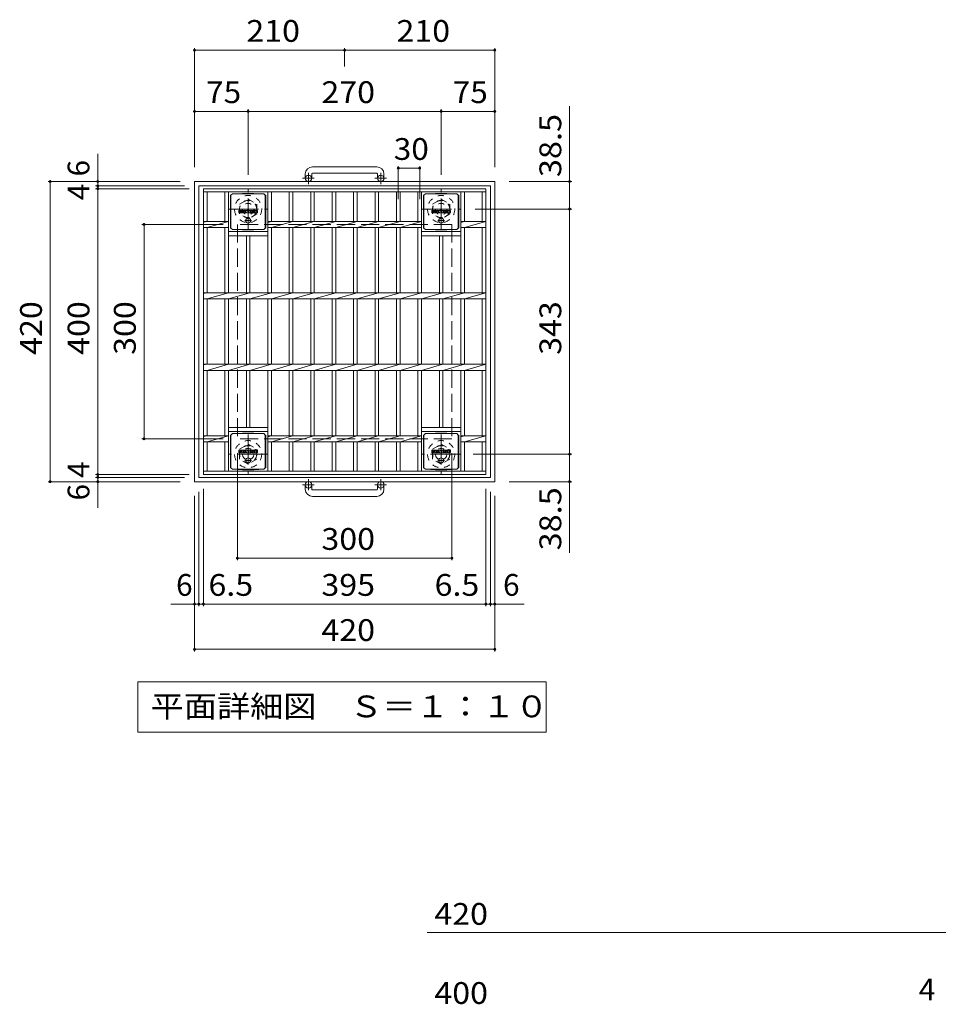
# Model space of a CAD drawing. Units: millimetres. Extents: x -1796 to 1794, y -1353 to 1345.
# Drawn here: x -1280 to 5, y -32 to 1345 of the extents above; entities that cross this region are included whole.
import ezdxf

# ---------------------------------------------------------------- set-up
doc = ezdxf.new("R2010")
doc.units = ezdxf.units.MM
doc.header["$LTSCALE"] = 10
for name, pattern in [('JWW_CENTER1', [6.773333, 4.233333, -0.846667, 0.846667, -0.846667]), ('JWW_DASHED1', [1.693333, 0.846667, -0.846667]), ('JWW_DASHED3', [3.386667, 2.54, -0.846667])]:
    doc.linetypes.add(name, pattern=pattern)
for name, color, linetype in [('C-1', 7, 'Continuous'), ('C-2', 7, 'Continuous'), ('C-4', 7, 'Continuous'), ('C-5', 7, 'Continuous'), ('C-9', 7, 'Continuous'), ('C-F', 7, 'Continuous'), ('D-4', 7, 'Continuous')]:
    doc.layers.add(name, color=color, linetype=linetype)
doc.styles.add('ＭＳ ゴシック', font='txt', dxfattribs={"height": 1})

msp = doc.modelspace()

# ---------------------------------------------------------------- linework, layer by layer
at = {"layer": 'C-1', "color": 2, "linetype": 'JWW_CENTER1', "lineweight": 9}
for p, q in [((-876, 1115.3), (-876, 1130.9)), ((-775, 1115.3), (-775, 1130.9)), ((-867.9, 1123.4), (-884.3, 1123.4)), ((-766.9, 1123.4), (-783.3, 1123.4)), ((-960.5, 1052.8), (-960.5, 1108.1)), ((-690.5, 1052.8), (-690.5, 1108.1)), ((-988.2, 1080.4), (-932.9, 1080.4)), ((-718.2, 1080.4), (-662.9, 1080.4)), ((-960.5, 765.1), (-960.5, 709.8)), ((-690.5, 765.1), (-690.5, 709.8)), ((-932.9, 737.4), (-988.2, 737.4)), ((-662.9, 737.4), (-718.2, 737.4)), ((-867.9, 694.4), (-884.3, 694.4)), ((-876, 702.5), (-876, 686.9)), ((-766.9, 694.4), (-783.3, 694.4)), ((-775, 702.5), (-775, 686.9))]:
    msp.add_line(p, q, dxfattribs=at)
at = {"layer": 'C-1', "color": 2, "linetype": 'Continuous', "lineweight": 9}
for p, q in [((-780.5, 1139.5), (-870.5, 1139.5)), ((-870.5, 1130.5), (-780.5, 1130.5)), ((-1035.5, 1118.9), (-1035.5, 698.9)), ((-615.5, 1118.9), (-1035.5, 1118.9)), ((-880.5, 1129.5), (-880.5, 1123.4)), ((-871.5, 1129.5), (-871.5, 1123.4)), ((-779.5, 1129.5), (-779.5, 1123.4)), ((-770.5, 1129.5), (-770.5, 1123.4)), ((-615.5, 1118.9), (-615.5, 698.9)), ((-1029.5, 1112.9), (-1029.5, 704.9)), ((-621.5, 1112.9), (-1029.5, 1112.9)), ((-621.5, 1112.9), (-621.5, 704.9)), ((-1029.5, 704.9), (-621.5, 704.9)), ((-615.5, 698.9), (-1035.5, 698.9)), ((-880.5, 688.3), (-880.5, 694.4)), ((-871.5, 688.3), (-871.5, 694.4)), ((-779.5, 688.3), (-779.5, 694.4)), ((-770.5, 688.3), (-770.5, 694.4)), ((-870.5, 687.3), (-780.5, 687.3)), ((-780.5, 678.3), (-870.5, 678.3))]:
    msp.add_line(p, q, dxfattribs=at)
at = {"layer": 'C-1', "color": 2, "linetype": 'JWW_DASHED1', "lineweight": 9}
for p, q in [((-972.5, 1087.4), (-960.5, 1094.3)), ((-960.5, 1094.3), (-948.5, 1087.4)), ((-702.5, 1087.4), (-690.5, 1094.3)), ((-690.5, 1094.3), (-678.5, 1087.4)), ((-972.5, 1073.5), (-972.5, 1087.4)), ((-948.5, 1087.4), (-948.5, 1073.5)), ((-702.5, 1073.5), (-702.5, 1087.4)), ((-678.5, 1087.4), (-678.5, 1073.5)), ((-960.5, 1066.6), (-972.5, 1073.5)), ((-948.5, 1073.5), (-960.5, 1066.6)), ((-690.5, 1066.6), (-702.5, 1073.5)), ((-678.5, 1073.5), (-690.5, 1066.6)), ((-972.5, 744.4), (-960.5, 751.3)), ((-972.5, 730.5), (-972.5, 744.4)), ((-960.5, 751.3), (-948.5, 744.4)), ((-948.5, 744.4), (-948.5, 730.5)), ((-702.5, 744.4), (-690.5, 751.3)), ((-702.5, 730.5), (-702.5, 744.4)), ((-690.5, 751.3), (-678.5, 744.4)), ((-678.5, 744.4), (-678.5, 730.5)), ((-960.5, 723.6), (-972.5, 730.5)), ((-948.5, 730.5), (-960.5, 723.6)), ((-690.5, 723.6), (-702.5, 730.5)), ((-678.5, 730.5), (-690.5, 723.6))]:
    msp.add_line(p, q, dxfattribs=at)
at = {"layer": 'C-1', "color": 2, "linetype": 'JWW_DASHED3', "lineweight": 9}
for p, q in [((-675.5, 1058.9), (-975.5, 1058.9)), ((-975.5, 1058.9), (-975.5, 758.9)), ((-675.5, 1058.9), (-675.5, 758.9)), ((-675.5, 758.9), (-975.5, 758.9))]:
    msp.add_line(p, q, dxfattribs=at)
at = {"layer": 'C-1', "color": 2, "linetype": 'Continuous', "lineweight": 9}
for centre in [(-876, 1123.4), (-775, 1123.4), (-876, 694.4), (-775, 694.4)]:
    msp.add_circle(centre, 4.5, dxfattribs=at)
at = {"layer": 'C-1', "color": 2, "linetype": 'JWW_DASHED1', "lineweight": 9}
for centre, radius in [((-960.5, 1080.4), 19), ((-960.5, 1080.4), 12), ((-690.5, 1080.4), 19), ((-690.5, 1080.4), 12), ((-960.5, 1080.4), 8), ((-690.5, 1080.4), 8), ((-960.5, 737.4), 19), ((-960.5, 737.4), 12), ((-960.5, 737.4), 8), ((-690.5, 737.4), 19), ((-690.5, 737.4), 12), ((-690.5, 737.4), 8)]:
    msp.add_circle(centre, radius, dxfattribs=at)
at = {"layer": 'C-1', "color": 2, "linetype": 'Continuous', "lineweight": 9}
for centre, radius, start, end in [((-870.5, 1129.5), 10, 90, 180), ((-870.5, 1129.5), 1, 90, 180), ((-780.5, 1129.5), 10, 0, 90), ((-780.5, 1129.5), 1, 0, 90), ((-870.5, 688.3), 10, 180, 270), ((-870.5, 688.3), 1, 180, 270), ((-780.5, 688.3), 10, 270, 0), ((-780.5, 688.3), 1, 270, 0)]:
    msp.add_arc(centre, radius, start, end, dxfattribs=at)
at = {"layer": 'C-2', "color": 3, "linetype": 'Continuous', "lineweight": 9}
for p, q in [((-1023, 1108.9), (-628, 1108.9)), ((-1023, 708.9), (-1023, 1108.9)), ((-1023, 1104.4), (-628, 1104.4)), ((-1018, 1063.2), (-1018, 1104.4)), ((-993, 1104.4), (-993, 1063.2)), ((-988, 1104.4), (-988, 963.2)), ((-933, 1104.4), (-933, 963.2)), ((-928, 1104.4), (-928, 1063.2)), ((-903, 1104.4), (-903, 1063.2)), ((-898, 1104.4), (-898, 1063.2)), ((-873, 1104.4), (-873, 1063.2)), ((-868, 1104.4), (-868, 1063.2)), ((-843, 1104.4), (-843, 1063.2)), ((-838, 1104.4), (-838, 1063.2)), ((-813, 1104.4), (-813, 1063.2)), ((-808, 1104.4), (-808, 1063.2)), ((-783, 1104.4), (-783, 1063.2)), ((-778, 1104.4), (-778, 1063.2)), ((-753, 1104.4), (-753, 1063.2)), ((-748, 1104.4), (-748, 1063.2)), ((-723, 1104.4), (-723, 1063.2)), ((-718, 1104.4), (-718, 963.2)), ((-663, 1104.4), (-663, 963.2)), ((-658, 1104.4), (-658, 1063.2)), ((-633, 1104.4), (-633, 1063.2)), ((-628, 708.9), (-628, 1108.9)), ((-1018, 1063.2), (-1023, 1062.2)), ((-1023, 1063.2), (-988, 1063.2)), ((-988, 1063.2), (-1018, 1054.7)), ((-928, 1063.2), (-933, 1061.8)), ((-933, 1063.2), (-718, 1063.2)), ((-898, 1063.2), (-928, 1054.7)), ((-868, 1063.2), (-898, 1054.7)), ((-838, 1063.2), (-868, 1054.7)), ((-808, 1063.2), (-838, 1054.7)), ((-778, 1063.2), (-808, 1054.7)), ((-748, 1063.2), (-778, 1054.7)), ((-718, 1063.2), (-748, 1054.7)), ((-658, 1063.2), (-663, 1061.8)), ((-663, 1063.2), (-628, 1063.2)), ((-628, 1063.2), (-658, 1054.7)), ((-1023, 1054.7), (-988, 1054.7)), ((-1018, 963.2), (-1018, 1054.7)), ((-993, 1054.7), (-993, 963.2)), ((-933, 1048.9), (-988, 1048.9)), ((-933, 1054.7), (-718, 1054.7)), ((-928, 1054.7), (-928, 963.2)), ((-903, 1054.7), (-903, 963.2)), ((-898, 1054.7), (-898, 963.2)), ((-873, 1054.7), (-873, 963.2)), ((-868, 1054.7), (-868, 963.2)), ((-843, 1054.7), (-843, 963.2)), ((-838, 1054.7), (-838, 963.2)), ((-813, 1054.7), (-813, 963.2)), ((-808, 1054.7), (-808, 963.2)), ((-783, 1054.7), (-783, 963.2)), ((-778, 1054.7), (-778, 963.2)), ((-753, 1054.7), (-753, 963.2)), ((-748, 1054.7), (-748, 963.2)), ((-723, 1054.7), (-723, 963.2)), ((-663, 1048.9), (-718, 1048.9)), ((-663, 1054.7), (-628, 1054.7)), ((-658, 1054.7), (-658, 963.2)), ((-633, 1054.7), (-633, 963.2)), ((-933, 1042.9), (-988, 1042.9)), ((-963, 1042.9), (-963, 963.2)), ((-958, 1042.9), (-958, 963.2)), ((-663, 1042.9), (-718, 1042.9)), ((-693, 1042.9), (-693, 963.2)), ((-688, 1042.9), (-688, 963.2)), ((-1018, 963.2), (-1023, 962.2)), ((-1023, 963.2), (-628, 963.2)), ((-1023, 954.7), (-628, 954.7)), ((-988, 963.2), (-1018, 954.7)), ((-1018, 863.2), (-1018, 954.7)), ((-993, 954.7), (-993, 863.2)), ((-958, 963.2), (-988, 954.7)), ((-988, 954.7), (-988, 863.2)), ((-963, 954.7), (-963, 863.2)), ((-928, 963.2), (-958, 954.7)), ((-958, 954.7), (-958, 863.2)), ((-933, 954.7), (-933, 863.2)), ((-898, 963.2), (-928, 954.7)), ((-928, 954.7), (-928, 863.2)), ((-903, 954.7), (-903, 863.2)), ((-868, 963.2), (-898, 954.7)), ((-898, 954.7), (-898, 863.2)), ((-873, 954.7), (-873, 863.2)), ((-838, 963.2), (-868, 954.7)), ((-868, 954.7), (-868, 863.2)), ((-843, 954.7), (-843, 863.2)), ((-808, 963.2), (-838, 954.7)), ((-838, 954.7), (-838, 863.2)), ((-813, 954.7), (-813, 863.2)), ((-778, 963.2), (-808, 954.7)), ((-808, 954.7), (-808, 863.2)), ((-783, 954.7), (-783, 863.2)), ((-748, 963.2), (-778, 954.7)), ((-778, 954.7), (-778, 863.2)), ((-753, 954.7), (-753, 863.2)), ((-718, 963.2), (-748, 954.7)), ((-748, 954.7), (-748, 863.2)), ((-723, 954.7), (-723, 863.2)), ((-688, 963.2), (-718, 954.7)), ((-718, 954.7), (-718, 863.2)), ((-693, 954.7), (-693, 863.2)), ((-658, 963.2), (-688, 954.7)), ((-688, 954.7), (-688, 863.2)), ((-663, 954.7), (-663, 863.2)), ((-628, 963.2), (-658, 954.7)), ((-658, 954.7), (-658, 863.2)), ((-633, 954.7), (-633, 863.2)), ((-1018, 863.2), (-1023, 862.2)), ((-1023, 863.2), (-628, 863.2)), ((-1023, 854.7), (-628, 854.7)), ((-988, 863.2), (-1018, 854.7)), ((-1018, 763.2), (-1018, 854.7)), ((-993, 854.7), (-993, 763.2)), ((-958, 863.2), (-988, 854.7)), ((-988, 854.7), (-988, 713.4)), ((-963, 854.7), (-963, 774.9)), ((-928, 863.2), (-958, 854.7)), ((-958, 854.7), (-958, 774.9)), ((-933, 854.7), (-933, 713.4)), ((-898, 863.2), (-928, 854.7)), ((-928, 854.7), (-928, 763.2)), ((-903, 854.7), (-903, 763.2)), ((-868, 863.2), (-898, 854.7)), ((-898, 854.7), (-898, 763.2)), ((-873, 854.7), (-873, 763.2)), ((-838, 863.2), (-868, 854.7)), ((-868, 854.7), (-868, 763.2)), ((-843, 854.7), (-843, 763.2)), ((-808, 863.2), (-838, 854.7)), ((-838, 854.7), (-838, 763.2)), ((-813, 854.7), (-813, 763.2)), ((-778, 863.2), (-808, 854.7)), ((-808, 854.7), (-808, 763.2)), ((-783, 854.7), (-783, 763.2)), ((-748, 863.2), (-778, 854.7)), ((-778, 854.7), (-778, 763.2)), ((-753, 854.7), (-753, 763.2)), ((-718, 863.2), (-748, 854.7)), ((-748, 854.7), (-748, 763.2)), ((-723, 854.7), (-723, 763.2)), ((-688, 863.2), (-718, 854.7)), ((-718, 854.7), (-718, 713.4)), ((-693, 854.7), (-693, 774.9)), ((-658, 863.2), (-688, 854.7)), ((-688, 854.7), (-688, 774.9)), ((-663, 854.7), (-663, 713.4)), ((-628, 863.2), (-658, 854.7)), ((-658, 854.7), (-658, 763.2)), ((-633, 854.7), (-633, 763.2)), ((-988, 774.9), (-933, 774.9)), ((-718, 774.9), (-663, 774.9)), ((-1018, 763.2), (-1023, 762.2)), ((-1023, 763.2), (-988, 763.2)), ((-988, 763.2), (-1018, 754.7)), ((-988, 768.9), (-933, 768.9)), ((-933, 763.2), (-718, 763.2)), ((-928, 763.2), (-933, 761.8)), ((-898, 763.2), (-928, 754.7)), ((-868, 763.2), (-898, 754.7)), ((-838, 763.2), (-868, 754.7)), ((-808, 763.2), (-838, 754.7)), ((-778, 763.2), (-808, 754.7)), ((-748, 763.2), (-778, 754.7)), ((-718, 763.2), (-748, 754.7)), ((-718, 768.9), (-663, 768.9)), ((-663, 763.2), (-628, 763.2)), ((-658, 763.2), (-663, 761.8)), ((-628, 763.2), (-658, 754.7)), ((-1023, 754.7), (-988, 754.7)), ((-1018, 713.4), (-1018, 754.7)), ((-993, 754.7), (-993, 713.4)), ((-933, 754.7), (-718, 754.7)), ((-928, 754.7), (-928, 713.4)), ((-903, 754.7), (-903, 713.4)), ((-898, 754.7), (-898, 713.4)), ((-873, 754.7), (-873, 713.4)), ((-868, 754.7), (-868, 713.4)), ((-843, 754.7), (-843, 713.4)), ((-838, 754.7), (-838, 713.4)), ((-813, 754.7), (-813, 713.4)), ((-808, 754.7), (-808, 713.4)), ((-783, 754.7), (-783, 713.4)), ((-778, 754.7), (-778, 713.4)), ((-753, 754.7), (-753, 713.4)), ((-748, 754.7), (-748, 713.4)), ((-723, 754.7), (-723, 713.4)), ((-663, 754.7), (-628, 754.7)), ((-658, 754.7), (-658, 713.4)), ((-633, 754.7), (-633, 713.4)), ((-628, 713.4), (-1023, 713.4)), ((-628, 708.9), (-1023, 708.9))]:
    msp.add_line(p, q, dxfattribs=at)
at = {"layer": 'C-4', "color": 7, "linetype": 'Continuous', "lineweight": 9}
for p, q in [((-1035.5, 1305.7), (-1035.5, 1138.9)), ((-1035.5, 1302.7), (-825.5, 1302.7)), ((-825.5, 1305.7), (-825.5, 1279.8)), ((-825.5, 1302.7), (-615.5, 1302.7)), ((-615.5, 1305.7), (-615.5, 1138.9)), ((-1035.5, 1217), (-960.5, 1217)), ((-960.5, 1220), (-960.5, 1128.1)), ((-960.5, 1217), (-690.5, 1217)), ((-690.5, 1220), (-690.5, 1128.1)), ((-690.5, 1217), (-615.5, 1217)), ((-510.9, 1224.5), (-510.9, 1080.4)), ((-1170.8, 1157.9), (-1170.8, 1112.9)), ((-750.5, 1140.6), (-750.5, 1094.4)), ((-750.5, 1137.6), (-720.5, 1137.6)), ((-720.5, 1140.6), (-720.5, 1094.4)), ((-1240.4, 1118.9), (-1055.5, 1118.9)), ((-1237.4, 698.9), (-1237.4, 1118.9)), ((-507.9, 1118.9), (-595.5, 1118.9)), ((-1173.8, 1112.9), (-1049.5, 1112.9)), ((-1173.8, 1108.9), (-1043, 1108.9)), ((-1170.8, 1112.9), (-1170.8, 1108.9)), ((-1170.8, 1108.9), (-1170.8, 708.9)), ((-507.9, 1080.4), (-642.9, 1080.4)), ((-510.9, 1080.4), (-510.9, 737.4)), ((-1109.1, 1058.9), (-995.5, 1058.9)), ((-1106.1, 1058.9), (-1106.1, 758.9)), ((-1109.1, 758.9), (-995.5, 758.9)), ((-975.5, 588.9), (-975.5, 738.9)), ((-675.5, 588.9), (-675.5, 738.9)), ((-507.9, 737.4), (-645.7, 737.4)), ((-510.9, 737.4), (-510.9, 599.3)), ((-1173.8, 708.9), (-1043, 708.9)), ((-1173.8, 704.9), (-1049.5, 704.9)), ((-1170.8, 708.9), (-1170.8, 704.9)), ((-1170.8, 704.9), (-1170.8, 662.5)), ((-1240.4, 698.9), (-1055.5, 698.9)), ((-1023, 524.6), (-1023, 688.9)), ((-628, 524.6), (-628, 688.9)), ((-507.9, 698.9), (-595.5, 698.9)), ((-1035.5, 461.3), (-1035.5, 678.9)), ((-1029.5, 524.6), (-1029.5, 684.9)), ((-621.5, 524.6), (-621.5, 684.9)), ((-615.5, 461.3), (-615.5, 678.9)), ((-975.5, 591.9), (-675.5, 591.9)), ((-1068.7, 527.6), (-1029.5, 527.6)), ((-1029.5, 527.6), (-1023, 527.6)), ((-1023, 527.6), (-628, 527.6)), ((-628, 527.6), (-621.5, 527.6)), ((-621.5, 527.6), (-574.4, 527.6)), ((-1035.5, 464.3), (-615.5, 464.3))]:
    msp.add_line(p, q, dxfattribs=at)
at = {"layer": 'C-4', "color": 7, "linetype": 'Continuous', "lineweight": 9, "const_width": 2}
for points in [[(-1034.5, 1302.7, 0.414214), (-1035.5, 1303.7, 0.414214), (-1036.5, 1302.7, 0.414214), (-1035.5, 1301.7, 0.414214)], [(-824.5, 1302.7, 0.414214), (-825.5, 1303.7, 0.414214), (-826.5, 1302.7, 0.414214), (-825.5, 1301.7, 0.414214)], [(-614.5, 1302.7, 0.414214), (-615.5, 1303.7, 0.414214), (-616.5, 1302.7, 0.414214), (-615.5, 1301.7, 0.414214)], [(-1034.5, 1217, 0.414214), (-1035.5, 1218, 0.414214), (-1036.5, 1217, 0.414214), (-1035.5, 1216, 0.414214)], [(-959.5, 1217, 0.414214), (-960.5, 1218, 0.414214), (-961.5, 1217, 0.414214), (-960.5, 1216, 0.414214)], [(-689.5, 1217, 0.414214), (-690.5, 1218, 0.414214), (-691.5, 1217, 0.414214), (-690.5, 1216, 0.414214)], [(-614.5, 1217, 0.414214), (-615.5, 1218, 0.414214), (-616.5, 1217, 0.414214), (-615.5, 1216, 0.414214)], [(-749.5, 1137.6, 0.414214), (-750.5, 1138.6, 0.414214), (-751.5, 1137.6, 0.414214), (-750.5, 1136.6, 0.414214)], [(-719.5, 1137.6, 0.414214), (-720.5, 1138.6, 0.414214), (-721.5, 1137.6, 0.414214), (-720.5, 1136.6, 0.414214)], [(-1236.4, 1118.9, 0.414214), (-1237.4, 1119.9, 0.414214), (-1238.4, 1118.9, 0.414214), (-1237.4, 1117.9, 0.414214)], [(-1169.8, 1118.9, 0.414214), (-1170.8, 1119.9, 0.414214), (-1171.8, 1118.9, 0.414214), (-1170.8, 1117.9, 0.414214)], [(-509.9, 1118.9, 0.414214), (-510.9, 1119.9, 0.414214), (-511.9, 1118.9, 0.414214), (-510.9, 1117.9, 0.414214)], [(-1169.8, 1112.9, 0.414214), (-1170.8, 1113.9, 0.414214), (-1171.8, 1112.9, 0.414214), (-1170.8, 1111.9, 0.414214)], [(-1169.8, 1108.9, 0.414214), (-1170.8, 1109.9, 0.414214), (-1171.8, 1108.9, 0.414214), (-1170.8, 1107.9, 0.414214)], [(-509.9, 1080.4, 0.414214), (-510.9, 1081.4, 0.414214), (-511.9, 1080.4, 0.414214), (-510.9, 1079.4, 0.414214)], [(-1105.1, 1058.9, 0.414214), (-1106.1, 1059.9, 0.414214), (-1107.1, 1058.9, 0.414214), (-1106.1, 1057.9, 0.414214)], [(-1105.1, 758.9, 0.414214), (-1106.1, 759.9, 0.414214), (-1107.1, 758.9, 0.414214), (-1106.1, 757.9, 0.414214)], [(-509.9, 737.4, 0.414214), (-510.9, 738.4, 0.414214), (-511.9, 737.4, 0.414214), (-510.9, 736.4, 0.414214)], [(-1169.8, 708.9, 0.414214), (-1170.8, 709.9, 0.414214), (-1171.8, 708.9, 0.414214), (-1170.8, 707.9, 0.414214)], [(-1169.8, 704.9, 0.414214), (-1170.8, 705.9, 0.414214), (-1171.8, 704.9, 0.414214), (-1170.8, 703.9, 0.414214)], [(-1236.4, 698.9, 0.414214), (-1237.4, 699.9, 0.414214), (-1238.4, 698.9, 0.414214), (-1237.4, 697.9, 0.414214)], [(-1169.8, 698.9, 0.414214), (-1170.8, 699.9, 0.414214), (-1171.8, 698.9, 0.414214), (-1170.8, 697.9, 0.414214)], [(-509.9, 698.9, 0.414214), (-510.9, 699.9, 0.414214), (-511.9, 698.9, 0.414214), (-510.9, 697.9, 0.414214)], [(-974.5, 591.9, 0.414214), (-975.5, 592.9, 0.414214), (-976.5, 591.9, 0.414214), (-975.5, 590.9, 0.414214)], [(-674.5, 591.9, 0.414214), (-675.5, 592.9, 0.414214), (-676.5, 591.9, 0.414214), (-675.5, 590.9, 0.414214)], [(-1034.5, 527.6, 0.414214), (-1035.5, 528.6, 0.414214), (-1036.5, 527.6, 0.414214), (-1035.5, 526.6, 0.414214)], [(-1028.5, 527.6, 0.414214), (-1029.5, 528.6, 0.414214), (-1030.5, 527.6, 0.414214), (-1029.5, 526.6, 0.414214)], [(-1022, 527.6, 0.414214), (-1023, 528.6, 0.414214), (-1024, 527.6, 0.414214), (-1023, 526.6, 0.414214)], [(-627, 527.6, 0.414214), (-628, 528.6, 0.414214), (-629, 527.6, 0.414214), (-628, 526.6, 0.414214)], [(-620.5, 527.6, 0.414214), (-621.5, 528.6, 0.414214), (-622.5, 527.6, 0.414214), (-621.5, 526.6, 0.414214)], [(-614.5, 527.6, 0.414214), (-615.5, 528.6, 0.414214), (-616.5, 527.6, 0.414214), (-615.5, 526.6, 0.414214)], [(-1034.5, 464.3, 0.414214), (-1035.5, 465.3, 0.414214), (-1036.5, 464.3, 0.414214), (-1035.5, 463.3, 0.414214)], [(-614.5, 464.3, 0.414214), (-615.5, 465.3, 0.414214), (-616.5, 464.3, 0.414214), (-615.5, 463.3, 0.414214)]]:
    msp.add_lwpolyline(points, format="xyb", close=True, dxfattribs=at)
at = {"layer": 'C-5', "color": 7, "linetype": 'Continuous', "lineweight": 9}
for p, q in [((-1114.8, 418.6), (-543.8, 418.6)), ((-1114.8, 418.6), (-1114.8, 348.6)), ((-543.8, 418.6), (-543.8, 348.6)), ((-1114.8, 348.6), (-543.8, 348.6))]:
    msp.add_line(p, q, dxfattribs=at)
at = {"layer": 'C-9', "color": 2, "linetype": 'Continuous', "lineweight": 9}
for p, q in [((-968.6, 1102.3), (-982.5, 1101.7)), ((-968.6, 1102.3), (-952.4, 1102.3)), ((-952.4, 1102.3), (-938.5, 1101.7)), ((-698.6, 1102.3), (-712.5, 1101.7)), ((-698.6, 1102.3), (-682.4, 1102.3)), ((-682.4, 1102.3), (-668.5, 1101.7)), ((-985.4, 1099.7), (-984.5, 1099.7)), ((-985.4, 1099.7), (-985.4, 1053.7)), ((-984.5, 1099.7), (-982.5, 1101.7)), ((-984.5, 1053.7), (-984.5, 1099.7)), ((-982.5, 1101.7), (-938.5, 1101.7)), ((-936.5, 1099.7), (-938.5, 1101.7)), ((-935.7, 1099.7), (-936.5, 1099.7)), ((-936.5, 1053.7), (-936.5, 1099.7)), ((-935.7, 1099.7), (-935.7, 1053.7)), ((-715.4, 1099.7), (-714.5, 1099.7)), ((-715.4, 1099.7), (-715.4, 1053.7)), ((-714.5, 1099.7), (-712.5, 1101.7)), ((-714.5, 1053.7), (-714.5, 1099.7)), ((-712.5, 1101.7), (-668.5, 1101.7)), ((-666.5, 1099.7), (-668.5, 1101.7)), ((-665.7, 1099.7), (-666.5, 1099.7)), ((-666.5, 1053.7), (-666.5, 1099.7)), ((-665.7, 1099.7), (-665.7, 1053.7)), ((-985.4, 1053.7), (-984.5, 1053.7)), ((-984.5, 1053.7), (-982.5, 1051.7)), ((-968.6, 1051.1), (-982.5, 1051.7)), ((-982.5, 1051.7), (-938.5, 1051.7)), ((-968.6, 1051.1), (-952.4, 1051.1)), ((-952.4, 1051.1), (-938.5, 1051.7)), ((-936.5, 1053.7), (-938.5, 1051.7)), ((-935.7, 1053.7), (-936.5, 1053.7)), ((-715.4, 1053.7), (-714.5, 1053.7)), ((-714.5, 1053.7), (-712.5, 1051.7)), ((-698.6, 1051.1), (-712.5, 1051.7)), ((-712.5, 1051.7), (-668.5, 1051.7)), ((-698.6, 1051.1), (-682.4, 1051.1)), ((-682.4, 1051.1), (-668.5, 1051.7)), ((-666.5, 1053.7), (-668.5, 1051.7)), ((-665.7, 1053.7), (-666.5, 1053.7)), ((-985.4, 764.2), (-984.5, 764.2)), ((-985.4, 764.2), (-985.4, 718.2)), ((-984.5, 764.2), (-982.5, 766.2)), ((-984.5, 718.2), (-984.5, 764.2)), ((-968.6, 766.8), (-982.5, 766.2)), ((-982.5, 766.2), (-938.5, 766.2)), ((-968.6, 766.8), (-952.4, 766.8)), ((-952.4, 766.8), (-938.5, 766.2)), ((-936.5, 764.2), (-938.5, 766.2)), ((-935.7, 764.2), (-936.5, 764.2)), ((-936.5, 718.2), (-936.5, 764.2)), ((-935.7, 764.2), (-935.7, 718.2)), ((-715.4, 764.2), (-714.5, 764.2)), ((-715.4, 764.2), (-715.4, 718.2)), ((-714.5, 764.2), (-712.5, 766.2)), ((-714.5, 718.2), (-714.5, 764.2)), ((-698.6, 766.8), (-712.5, 766.2)), ((-712.5, 766.2), (-668.5, 766.2)), ((-698.6, 766.8), (-682.4, 766.8)), ((-682.4, 766.8), (-668.5, 766.2)), ((-666.5, 764.2), (-668.5, 766.2)), ((-665.7, 764.2), (-666.5, 764.2)), ((-666.5, 718.2), (-666.5, 764.2)), ((-665.7, 764.2), (-665.7, 718.2)), ((-985.4, 718.2), (-984.5, 718.2)), ((-984.5, 718.2), (-982.5, 716.2)), ((-936.5, 718.2), (-938.5, 716.2)), ((-935.7, 718.2), (-936.5, 718.2)), ((-715.4, 718.2), (-714.5, 718.2)), ((-714.5, 718.2), (-712.5, 716.2)), ((-666.5, 718.2), (-668.5, 716.2)), ((-665.7, 718.2), (-666.5, 718.2)), ((-968.6, 715.6), (-982.5, 716.2)), ((-982.5, 716.2), (-938.5, 716.2)), ((-968.6, 715.6), (-952.4, 715.6)), ((-952.4, 715.6), (-938.5, 716.2)), ((-698.6, 715.6), (-712.5, 716.2)), ((-712.5, 716.2), (-668.5, 716.2)), ((-698.6, 715.6), (-682.4, 715.6)), ((-682.4, 715.6), (-668.5, 716.2))]:
    msp.add_line(p, q, dxfattribs=at)
at = {"layer": 'C-9', "color": 2, "linetype": 'JWW_CENTER1', "lineweight": 9}
for p, q in [((-956, 1064.2), (-965, 1064.2)), ((-960.5, 1067.9), (-960.5, 1060.5)), ((-686, 1064.2), (-695, 1064.2)), ((-690.5, 1067.9), (-690.5, 1060.5)), ((-960.5, 732.4), (-960.5, 725)), ((-690.5, 732.4), (-690.5, 725)), ((-956, 728.7), (-965, 728.7)), ((-686, 728.7), (-695, 728.7))]:
    msp.add_line(p, q, dxfattribs=at)
at = {"layer": 'C-9', "color": 2, "linetype": 'Continuous', "lineweight": 9}
for centre in [(-960.5, 1064.2), (-690.5, 1064.2), (-960.5, 728.7), (-690.5, 728.7)]:
    msp.add_circle(centre, 3.5, dxfattribs=at)
at = {"layer": 'C-F', "color": 7, "linetype": 'Continuous', "lineweight": 9}
for p, q in [((-973.6, 1075.1), (-973.6, 1078.5)), ((-971.9, 1078.6), (-973.4, 1078.6)), ((-973.4, 1074.9), (-971.9, 1074.9)), ((-971.7, 1078.5), (-971.7, 1077.5)), ((-971.7, 1075.1), (-971.7, 1076.2)), ((-971.2, 1078.5), (-971.2, 1077.5)), ((-971.2, 1075.1), (-971.2, 1076.2)), ((-969.7, 1078.6), (-971.1, 1078.6)), ((-971.1, 1074.9), (-969.7, 1074.9)), ((-969.5, 1078.5), (-969.5, 1077.7)), ((-969.5, 1075.1), (-969.5, 1076)), ((-968.9, 1075.1), (-968.9, 1078.1)), ((-967.4, 1074.9), (-968.7, 1074.9)), ((-965.6, 1078.6), (-968.4, 1078.6)), ((-967.2, 1076.8), (-967.2, 1077.4)), ((-966.8, 1076.8), (-967.2, 1076.8)), ((-967.2, 1075.1), (-967.2, 1075.5)), ((-966.7, 1076.8), (-966.7, 1077.4)), ((-966.7, 1075.1), (-966.7, 1075.5)), ((-966.6, 1074.9), (-965.2, 1074.9)), ((-965, 1075.1), (-965, 1078.1)), ((-964.4, 1078.5), (-964.4, 1075.1)), ((-964.2, 1078.6), (-962.5, 1078.6)), ((-963.2, 1074.9), (-964.2, 1074.9)), ((-963.1, 1075.1), (-963.1, 1076)), ((-962.6, 1075.1), (-962.9, 1076)), ((-962.4, 1078.5), (-961.9, 1077)), ((-960.5, 1074.9), (-962.4, 1074.9)), ((-961.7, 1078.5), (-961.7, 1077)), ((-961.6, 1078.6), (-960.5, 1078.6)), ((-960.4, 1078.5), (-960.4, 1075.1)), ((-959.9, 1075.1), (-959.9, 1078.5)), ((-959.7, 1078.6), (-956.7, 1078.6)), ((-959.7, 1074.9), (-956.7, 1074.9)), ((-956.7, 1077.6), (-957.8, 1077.6)), ((-956.7, 1077.2), (-957.8, 1077.2)), ((-956.7, 1076.4), (-957.8, 1076.4)), ((-956.7, 1076), (-957.8, 1076)), ((-956.6, 1075.1), (-956.6, 1075.8)), ((-956.5, 1077.8), (-956.5, 1078.5)), ((-956.5, 1076.5), (-956.5, 1077)), ((-956, 1076), (-956, 1075.5)), ((-955.9, 1076.1), (-954.5, 1076.1)), ((-952.6, 1078.6), (-955.6, 1078.6)), ((-954, 1076.4), (-955.6, 1076.4)), ((-952.5, 1074.9), (-955.5, 1074.9)), ((-954.4, 1077.3), (-954.4, 1077.7)), ((-954.4, 1076), (-954.4, 1075.8)), ((-954.2, 1077.1), (-952.5, 1077.1)), ((-953.9, 1077.6), (-953.9, 1077.7)), ((-953.9, 1076.3), (-953.9, 1075.8)), ((-953.7, 1077.4), (-952, 1077.4)), ((-952, 1078.1), (-952, 1077.4)), ((-951.5, 1075.5), (-951.5, 1078.1)), ((-948.1, 1078.6), (-951, 1078.6)), ((-948.1, 1074.9), (-951, 1074.9)), ((-949.8, 1076.3), (-949.8, 1077.3)), ((-949.2, 1076.3), (-949.2, 1077.3)), ((-947.5, 1078.1), (-947.5, 1075.5)), ((-703.6, 1075.1), (-703.6, 1078.5)), ((-701.9, 1078.6), (-703.4, 1078.6)), ((-703.4, 1074.9), (-701.9, 1074.9)), ((-701.7, 1078.5), (-701.7, 1077.5)), ((-701.7, 1075.1), (-701.7, 1076.2)), ((-701.2, 1078.5), (-701.2, 1077.5)), ((-701.2, 1075.1), (-701.2, 1076.2)), ((-699.7, 1078.6), (-701.1, 1078.6)), ((-701.1, 1074.9), (-699.7, 1074.9)), ((-699.5, 1078.5), (-699.5, 1077.7)), ((-699.5, 1075.1), (-699.5, 1076)), ((-698.9, 1075.1), (-698.9, 1078.1)), ((-697.4, 1074.9), (-698.7, 1074.9)), ((-695.6, 1078.6), (-698.4, 1078.6)), ((-697.2, 1076.8), (-697.2, 1077.4)), ((-696.8, 1076.8), (-697.2, 1076.8)), ((-697.2, 1075.1), (-697.2, 1075.5)), ((-696.7, 1076.8), (-696.7, 1077.4)), ((-696.7, 1075.1), (-696.7, 1075.5)), ((-696.6, 1074.9), (-695.2, 1074.9)), ((-695, 1075.1), (-695, 1078.1)), ((-694.4, 1078.5), (-694.4, 1075.1)), ((-694.2, 1078.6), (-692.5, 1078.6)), ((-693.2, 1074.9), (-694.2, 1074.9)), ((-693.1, 1075.1), (-693.1, 1076)), ((-692.6, 1075.1), (-692.9, 1076)), ((-692.4, 1078.5), (-691.9, 1077)), ((-690.5, 1074.9), (-692.4, 1074.9)), ((-691.7, 1078.5), (-691.7, 1077)), ((-691.6, 1078.6), (-690.5, 1078.6)), ((-690.4, 1078.5), (-690.4, 1075.1)), ((-689.9, 1075.1), (-689.9, 1078.5)), ((-689.7, 1078.6), (-686.7, 1078.6)), ((-689.7, 1074.9), (-686.7, 1074.9)), ((-686.7, 1077.6), (-687.8, 1077.6)), ((-686.7, 1077.2), (-687.8, 1077.2)), ((-686.7, 1076.4), (-687.8, 1076.4)), ((-686.7, 1076), (-687.8, 1076)), ((-686.6, 1075.1), (-686.6, 1075.8)), ((-686.5, 1077.8), (-686.5, 1078.5)), ((-686.5, 1076.5), (-686.5, 1077)), ((-686, 1076), (-686, 1075.5)), ((-685.9, 1076.1), (-684.5, 1076.1)), ((-682.6, 1078.6), (-685.6, 1078.6)), ((-684, 1076.4), (-685.6, 1076.4)), ((-682.5, 1074.9), (-685.5, 1074.9)), ((-684.4, 1077.3), (-684.4, 1077.7)), ((-684.4, 1076), (-684.4, 1075.8)), ((-684.2, 1077.1), (-682.5, 1077.1)), ((-683.9, 1077.6), (-683.9, 1077.7)), ((-683.9, 1076.3), (-683.9, 1075.8)), ((-683.7, 1077.4), (-682, 1077.4)), ((-682, 1078.1), (-682, 1077.4)), ((-681.5, 1075.5), (-681.5, 1078.1)), ((-678.1, 1078.6), (-681, 1078.6)), ((-678.1, 1074.9), (-681, 1074.9)), ((-679.8, 1076.3), (-679.8, 1077.3)), ((-679.2, 1076.3), (-679.2, 1077.3)), ((-677.5, 1078.1), (-677.5, 1075.5)), ((-973.6, 739.6), (-973.6, 743)), ((-971.9, 743.1), (-973.4, 743.1)), ((-973.4, 739.4), (-971.9, 739.4)), ((-971.7, 743), (-971.7, 742)), ((-971.7, 739.6), (-971.7, 740.7)), ((-971.2, 743), (-971.2, 742)), ((-971.2, 739.6), (-971.2, 740.7)), ((-969.7, 743.1), (-971.1, 743.1)), ((-971.1, 739.4), (-969.7, 739.4)), ((-969.5, 743), (-969.5, 742.2)), ((-969.5, 739.6), (-969.5, 740.5)), ((-968.9, 739.6), (-968.9, 742.6)), ((-967.4, 739.4), (-968.7, 739.4)), ((-965.6, 743.1), (-968.4, 743.1)), ((-967.2, 741.3), (-967.2, 741.9)), ((-966.8, 741.3), (-967.2, 741.3)), ((-967.2, 739.6), (-967.2, 740)), ((-966.7, 741.3), (-966.7, 741.9)), ((-966.7, 739.6), (-966.7, 740)), ((-966.6, 739.4), (-965.2, 739.4)), ((-965, 739.6), (-965, 742.6)), ((-964.4, 743), (-964.4, 739.6)), ((-964.2, 743.1), (-962.5, 743.1)), ((-963.2, 739.4), (-964.2, 739.4)), ((-963.1, 739.6), (-963.1, 740.5)), ((-962.6, 739.6), (-962.9, 740.5)), ((-962.4, 743), (-961.9, 741.5)), ((-960.5, 739.4), (-962.4, 739.4)), ((-961.7, 743), (-961.7, 741.5)), ((-961.6, 743.1), (-960.5, 743.1)), ((-960.4, 743), (-960.4, 739.6)), ((-959.9, 739.6), (-959.9, 743)), ((-959.7, 743.1), (-956.7, 743.1)), ((-959.7, 739.4), (-956.7, 739.4)), ((-956.7, 742.1), (-957.8, 742.1)), ((-956.7, 741.7), (-957.8, 741.7)), ((-956.7, 740.9), (-957.8, 740.9)), ((-956.7, 740.5), (-957.8, 740.5)), ((-956.6, 739.6), (-956.6, 740.3)), ((-956.5, 742.3), (-956.5, 743)), ((-956.5, 741), (-956.5, 741.5)), ((-956, 740.5), (-956, 740)), ((-955.9, 740.6), (-954.5, 740.6)), ((-952.6, 743.1), (-955.6, 743.1)), ((-954, 740.9), (-955.6, 740.9)), ((-952.5, 739.4), (-955.5, 739.4)), ((-954.4, 741.8), (-954.4, 742.2)), ((-954.4, 740.5), (-954.4, 740.3)), ((-954.2, 741.6), (-952.5, 741.6)), ((-953.9, 742.1), (-953.9, 742.2)), ((-953.9, 740.8), (-953.9, 740.3)), ((-953.7, 741.9), (-952, 741.9)), ((-952, 742.6), (-952, 741.9)), ((-951.5, 740), (-951.5, 742.6)), ((-948.1, 743.1), (-951, 743.1)), ((-948.1, 739.4), (-951, 739.4)), ((-949.8, 740.8), (-949.8, 741.8)), ((-949.2, 740.8), (-949.2, 741.8)), ((-947.5, 742.6), (-947.5, 740)), ((-703.6, 739.6), (-703.6, 743)), ((-701.9, 743.1), (-703.4, 743.1)), ((-703.4, 739.4), (-701.9, 739.4)), ((-701.7, 743), (-701.7, 742)), ((-701.7, 739.6), (-701.7, 740.7)), ((-701.2, 743), (-701.2, 742)), ((-701.2, 739.6), (-701.2, 740.7)), ((-699.7, 743.1), (-701.1, 743.1)), ((-701.1, 739.4), (-699.7, 739.4)), ((-699.5, 743), (-699.5, 742.2)), ((-699.5, 739.6), (-699.5, 740.5)), ((-698.9, 739.6), (-698.9, 742.6)), ((-697.4, 739.4), (-698.7, 739.4)), ((-695.6, 743.1), (-698.4, 743.1)), ((-697.2, 741.3), (-697.2, 741.9)), ((-696.8, 741.3), (-697.2, 741.3)), ((-697.2, 739.6), (-697.2, 740)), ((-696.7, 741.3), (-696.7, 741.9)), ((-696.7, 739.6), (-696.7, 740)), ((-696.6, 739.4), (-695.2, 739.4)), ((-695, 739.6), (-695, 742.6)), ((-694.4, 743), (-694.4, 739.6)), ((-694.2, 743.1), (-692.5, 743.1)), ((-693.2, 739.4), (-694.2, 739.4)), ((-693.1, 739.6), (-693.1, 740.5)), ((-692.6, 739.6), (-692.9, 740.5)), ((-692.4, 743), (-691.9, 741.5)), ((-690.5, 739.4), (-692.4, 739.4)), ((-691.7, 743), (-691.7, 741.5)), ((-691.6, 743.1), (-690.5, 743.1)), ((-690.4, 743), (-690.4, 739.6)), ((-689.9, 739.6), (-689.9, 743)), ((-689.7, 743.1), (-686.7, 743.1)), ((-689.7, 739.4), (-686.7, 739.4)), ((-686.7, 742.1), (-687.8, 742.1)), ((-686.7, 741.7), (-687.8, 741.7)), ((-686.7, 740.9), (-687.8, 740.9)), ((-686.7, 740.5), (-687.8, 740.5)), ((-686.6, 739.6), (-686.6, 740.3)), ((-686.5, 742.3), (-686.5, 743)), ((-686.5, 741), (-686.5, 741.5)), ((-686, 740.5), (-686, 740)), ((-685.9, 740.6), (-684.5, 740.6)), ((-682.6, 743.1), (-685.6, 743.1)), ((-684, 740.9), (-685.6, 740.9)), ((-682.5, 739.4), (-685.5, 739.4)), ((-684.4, 741.8), (-684.4, 742.2)), ((-684.4, 740.5), (-684.4, 740.3)), ((-684.2, 741.6), (-682.5, 741.6)), ((-683.9, 742.1), (-683.9, 742.2)), ((-683.9, 740.8), (-683.9, 740.3)), ((-683.7, 741.9), (-682, 741.9)), ((-682, 742.6), (-682, 741.9)), ((-681.5, 740), (-681.5, 742.6)), ((-678.1, 743.1), (-681, 743.1)), ((-678.1, 739.4), (-681, 739.4)), ((-679.8, 740.8), (-679.8, 741.8)), ((-679.2, 740.8), (-679.2, 741.8)), ((-677.5, 742.6), (-677.5, 740))]:
    msp.add_line(p, q, dxfattribs=at)
for centre, radius, start, end in [((-973.4, 1078.5), 0.157, 90, 180), ((-973.4, 1075.1), 0.157, 180, 270), ((-971.9, 1078.5), 0.157, 0, 90), ((-971.9, 1075.1), 0.157, 270, 0), ((-971.5, 1077.5), 0.251, 180, 0), ((-971.5, 1076.2), 0.249, 0, 180), ((-971.1, 1078.5), 0.157, 90, 180), ((-971.1, 1075.1), 0.157, 180, 270), ((-970.6, 1076.9), 0.0878, 97.3317, 266.5718), ((-970.9, 1079.2), 2.26, 277.3317, 299.4207), ((-970.7, 1075.1), 1.64, 53.7199, 86.5718), ((-970.1, 1077.7), 0.524, 299.4207, 0), ((-970.1, 1076), 0.524, 0, 53.7199), ((-969.7, 1078.5), 0.157, 0, 90), ((-969.7, 1075.1), 0.157, 270, 0), ((-968.4, 1078.1), 0.524, 90, 180), ((-968.7, 1075.1), 0.157, 180, 270), ((-967.4, 1075.1), 0.157, 270, 0), ((-967, 1077.4), 0.255, 0, 180), ((-967.2, 1076.8), 0.0524, 180, 270), ((-967, 1075.5), 0.255, 0, 180), ((-966.8, 1076.8), 0.0524, 270, 0), ((-966.6, 1075.1), 0.157, 180, 270), ((-965.6, 1078.1), 0.524, 0, 90), ((-965.2, 1075.1), 0.157, 270, 0), ((-964.2, 1078.5), 0.157, 90, 180), ((-964.2, 1075.1), 0.157, 180, 270), ((-963.2, 1075.1), 0.157, 270, 0), ((-963, 1076), 0.101, 16.4888, 180), ((-962.4, 1075.1), 0.157, 196.4888, 270), ((-962.5, 1078.5), 0.157, 17.7564, 90), ((-961.8, 1077), 0.0827, 197.7564, 0), ((-961.6, 1078.5), 0.157, 90, 180), ((-960.5, 1078.5), 0.157, 0, 90), ((-960.5, 1075.1), 0.157, 270, 0), ((-959.7, 1078.5), 0.157, 90, 180), ((-959.7, 1075.1), 0.157, 180, 270), ((-957.8, 1077.4), 0.22, 90, 270), ((-957.8, 1076.2), 0.214, 90, 270), ((-956.7, 1078.5), 0.157, 0, 90), ((-956.7, 1077.8), 0.157, 270, 0), ((-956.7, 1077), 0.157, 0, 90), ((-956.7, 1076.5), 0.157, 270, 0), ((-956.7, 1075.8), 0.157, 0, 90), ((-956.7, 1075.1), 0.157, 270, 0), ((-953.7, 1077.5), 2.38, 157.1011, 202.8989), ((-955.9, 1076), 0.157, 90, 180), ((-955.5, 1075.5), 0.524, 180, 270), ((-955.6, 1078.4), 0.262, 90, 157.1011), ((-955.6, 1076.7), 0.262, 202.8989, 270), ((-954.5, 1076), 0.157, 0, 90), ((-954.1, 1077.7), 0.259, 0, 180), ((-954.2, 1077.3), 0.157, 180, 270), ((-954.1, 1075.8), 0.25, 180, 0), ((-954, 1076.3), 0.157, 0, 90), ((-953.7, 1077.6), 0.157, 180, 270), ((-952.6, 1078.1), 0.524, 0, 90), ((-952.5, 1076.9), 0.262, 22.908, 90), ((-952.5, 1075.2), 0.262, 270, 337.092), ((-954.4, 1076), 2.37, 337.092, 22.908), ((-951, 1078.1), 0.524, 90, 180), ((-951, 1075.5), 0.524, 180, 270), ((-949.5, 1077.3), 0.321, 0, 180), ((-949.5, 1076.3), 0.321, 180, 0), ((-948.1, 1078.1), 0.524, 0, 90), ((-948.1, 1075.5), 0.524, 270, 0), ((-703.4, 1078.5), 0.157, 90, 180), ((-703.4, 1075.1), 0.157, 180, 270), ((-701.9, 1078.5), 0.157, 0, 90), ((-701.9, 1075.1), 0.157, 270, 0), ((-701.5, 1077.5), 0.251, 180, 0), ((-701.5, 1076.2), 0.249, 0, 180), ((-701.1, 1078.5), 0.157, 90, 180), ((-701.1, 1075.1), 0.157, 180, 270), ((-700.6, 1076.9), 0.0878, 97.3317, 266.5718), ((-700.9, 1079.2), 2.26, 277.3317, 299.4207), ((-700.7, 1075.1), 1.64, 53.7199, 86.5718), ((-700.1, 1077.7), 0.524, 299.4207, 0), ((-700.1, 1076), 0.524, 0, 53.7199), ((-699.7, 1078.5), 0.157, 0, 90), ((-699.7, 1075.1), 0.157, 270, 0), ((-698.4, 1078.1), 0.524, 90, 180), ((-698.7, 1075.1), 0.157, 180, 270), ((-697.4, 1075.1), 0.157, 270, 0), ((-697, 1077.4), 0.255, 0, 180), ((-697.2, 1076.8), 0.0524, 180, 270), ((-697, 1075.5), 0.255, 0, 180), ((-696.8, 1076.8), 0.0524, 270, 0), ((-696.6, 1075.1), 0.157, 180, 270), ((-695.6, 1078.1), 0.524, 0, 90), ((-695.2, 1075.1), 0.157, 270, 0), ((-694.2, 1078.5), 0.157, 90, 180), ((-694.2, 1075.1), 0.157, 180, 270), ((-693.2, 1075.1), 0.157, 270, 0), ((-693, 1076), 0.101, 16.4888, 180), ((-692.4, 1075.1), 0.157, 196.4888, 270), ((-692.5, 1078.5), 0.157, 17.7564, 90), ((-691.8, 1077), 0.0827, 197.7564, 0), ((-691.6, 1078.5), 0.157, 90, 180), ((-690.5, 1078.5), 0.157, 0, 90), ((-690.5, 1075.1), 0.157, 270, 0), ((-689.7, 1078.5), 0.157, 90, 180), ((-689.7, 1075.1), 0.157, 180, 270), ((-687.8, 1077.4), 0.22, 90, 270), ((-687.8, 1076.2), 0.214, 90, 270), ((-686.7, 1078.5), 0.157, 0, 90), ((-686.7, 1077.8), 0.157, 270, 0), ((-686.7, 1077), 0.157, 0, 90), ((-686.7, 1076.5), 0.157, 270, 0), ((-686.7, 1075.8), 0.157, 0, 90), ((-686.7, 1075.1), 0.157, 270, 0), ((-683.7, 1077.5), 2.38, 157.1011, 202.8989), ((-685.9, 1076), 0.157, 90, 180), ((-685.5, 1075.5), 0.524, 180, 270), ((-685.6, 1078.4), 0.262, 90, 157.1011), ((-685.6, 1076.7), 0.262, 202.8989, 270), ((-684.5, 1076), 0.157, 0, 90), ((-684.1, 1077.7), 0.259, 0, 180), ((-684.2, 1077.3), 0.157, 180, 270), ((-684.1, 1075.8), 0.25, 180, 0), ((-684, 1076.3), 0.157, 0, 90), ((-683.7, 1077.6), 0.157, 180, 270), ((-682.6, 1078.1), 0.524, 0, 90), ((-682.5, 1076.9), 0.262, 22.908, 90), ((-682.5, 1075.2), 0.262, 270, 337.092), ((-684.4, 1076), 2.37, 337.092, 22.908), ((-681, 1078.1), 0.524, 90, 180), ((-681, 1075.5), 0.524, 180, 270), ((-679.5, 1077.3), 0.321, 0, 180), ((-679.5, 1076.3), 0.321, 180, 0), ((-678.1, 1078.1), 0.524, 0, 90), ((-678.1, 1075.5), 0.524, 270, 0), ((-973.4, 743), 0.157, 90, 180), ((-973.4, 739.6), 0.157, 180, 270), ((-971.9, 743), 0.157, 0, 90), ((-971.9, 739.6), 0.157, 270, 0), ((-971.5, 742), 0.251, 180, 0), ((-971.5, 740.7), 0.249, 0, 180), ((-971.1, 743), 0.157, 90, 180), ((-971.1, 739.6), 0.157, 180, 270), ((-970.6, 741.4), 0.0878, 97.3317, 266.5718), ((-970.9, 743.7), 2.26, 277.3317, 299.4207), ((-970.7, 739.6), 1.64, 53.7199, 86.5718), ((-970.1, 742.2), 0.524, 299.4207, 0), ((-970.1, 740.5), 0.524, 0, 53.7199), ((-969.7, 743), 0.157, 0, 90), ((-969.7, 739.6), 0.157, 270, 0), ((-968.4, 742.6), 0.524, 90, 180), ((-968.7, 739.6), 0.157, 180, 270), ((-967.4, 739.6), 0.157, 270, 0), ((-967, 741.9), 0.255, 0, 180), ((-967.2, 741.3), 0.0524, 180, 270), ((-967, 740), 0.255, 0, 180), ((-966.8, 741.3), 0.0524, 270, 0), ((-966.6, 739.6), 0.157, 180, 270), ((-965.6, 742.6), 0.524, 0, 90), ((-965.2, 739.6), 0.157, 270, 0), ((-964.2, 743), 0.157, 90, 180), ((-964.2, 739.6), 0.157, 180, 270), ((-963.2, 739.6), 0.157, 270, 0), ((-963, 740.5), 0.101, 16.4888, 180), ((-962.4, 739.6), 0.157, 196.4888, 270), ((-962.5, 743), 0.157, 17.7564, 90), ((-961.8, 741.5), 0.0827, 197.7564, 0), ((-961.6, 743), 0.157, 90, 180), ((-960.5, 743), 0.157, 0, 90), ((-960.5, 739.6), 0.157, 270, 0), ((-959.7, 743), 0.157, 90, 180), ((-959.7, 739.6), 0.157, 180, 270), ((-957.8, 741.9), 0.22, 90, 270), ((-957.8, 740.7), 0.214, 90, 270), ((-956.7, 743), 0.157, 0, 90), ((-956.7, 742.3), 0.157, 270, 0), ((-956.7, 741.5), 0.157, 0, 90), ((-956.7, 741), 0.157, 270, 0), ((-956.7, 740.3), 0.157, 0, 90), ((-956.7, 739.6), 0.157, 270, 0), ((-953.7, 742), 2.38, 157.1011, 202.8989), ((-955.9, 740.5), 0.157, 90, 180), ((-955.5, 740), 0.524, 180, 270), ((-955.6, 742.9), 0.262, 90, 157.1011), ((-955.6, 741.2), 0.262, 202.8989, 270), ((-954.5, 740.5), 0.157, 0, 90), ((-954.1, 742.2), 0.259, 0, 180), ((-954.2, 741.8), 0.157, 180, 270), ((-954.1, 740.3), 0.25, 180, 0), ((-954, 740.8), 0.157, 0, 90), ((-953.7, 742.1), 0.157, 180, 270), ((-952.6, 742.6), 0.524, 0, 90), ((-952.5, 741.4), 0.262, 22.908, 90), ((-952.5, 739.7), 0.262, 270, 337.092), ((-954.4, 740.5), 2.37, 337.092, 22.908), ((-951, 742.6), 0.524, 90, 180), ((-951, 740), 0.524, 180, 270), ((-949.5, 741.8), 0.321, 0, 180), ((-949.5, 740.8), 0.321, 180, 0), ((-948.1, 742.6), 0.524, 0, 90), ((-948.1, 740), 0.524, 270, 0), ((-703.4, 743), 0.157, 90, 180), ((-703.4, 739.6), 0.157, 180, 270), ((-701.9, 743), 0.157, 0, 90), ((-701.9, 739.6), 0.157, 270, 0), ((-701.5, 742), 0.251, 180, 0), ((-701.5, 740.7), 0.249, 0, 180), ((-701.1, 743), 0.157, 90, 180), ((-701.1, 739.6), 0.157, 180, 270), ((-700.6, 741.4), 0.0878, 97.3317, 266.5718), ((-700.9, 743.7), 2.26, 277.3317, 299.4207), ((-700.7, 739.6), 1.64, 53.7199, 86.5718), ((-700.1, 742.2), 0.524, 299.4207, 0), ((-700.1, 740.5), 0.524, 0, 53.7199), ((-699.7, 743), 0.157, 0, 90), ((-699.7, 739.6), 0.157, 270, 0), ((-698.4, 742.6), 0.524, 90, 180), ((-698.7, 739.6), 0.157, 180, 270), ((-697.4, 739.6), 0.157, 270, 0), ((-697, 741.9), 0.255, 0, 180), ((-697.2, 741.3), 0.0524, 180, 270), ((-697, 740), 0.255, 0, 180), ((-696.8, 741.3), 0.0524, 270, 0), ((-696.6, 739.6), 0.157, 180, 270), ((-695.6, 742.6), 0.524, 0, 90), ((-695.2, 739.6), 0.157, 270, 0), ((-694.2, 743), 0.157, 90, 180), ((-694.2, 739.6), 0.157, 180, 270), ((-693.2, 739.6), 0.157, 270, 0), ((-693, 740.5), 0.101, 16.4888, 180), ((-692.4, 739.6), 0.157, 196.4888, 270), ((-692.5, 743), 0.157, 17.7564, 90), ((-691.8, 741.5), 0.0827, 197.7564, 0), ((-691.6, 743), 0.157, 90, 180), ((-690.5, 743), 0.157, 0, 90), ((-690.5, 739.6), 0.157, 270, 0), ((-689.7, 743), 0.157, 90, 180), ((-689.7, 739.6), 0.157, 180, 270), ((-687.8, 741.9), 0.22, 90, 270), ((-687.8, 740.7), 0.214, 90, 270), ((-686.7, 743), 0.157, 0, 90), ((-686.7, 742.3), 0.157, 270, 0), ((-686.7, 741.5), 0.157, 0, 90), ((-686.7, 741), 0.157, 270, 0), ((-686.7, 740.3), 0.157, 0, 90), ((-686.7, 739.6), 0.157, 270, 0), ((-683.7, 742), 2.38, 157.1011, 202.8989), ((-685.9, 740.5), 0.157, 90, 180), ((-685.5, 740), 0.524, 180, 270), ((-685.6, 742.9), 0.262, 90, 157.1011), ((-685.6, 741.2), 0.262, 202.8989, 270), ((-684.5, 740.5), 0.157, 0, 90), ((-684.1, 742.2), 0.259, 0, 180), ((-684.2, 741.8), 0.157, 180, 270), ((-684.1, 740.3), 0.25, 180, 0), ((-684, 740.8), 0.157, 0, 90), ((-683.7, 742.1), 0.157, 180, 270), ((-682.6, 742.6), 0.524, 0, 90), ((-682.5, 741.4), 0.262, 22.908, 90), ((-682.5, 739.7), 0.262, 270, 337.092), ((-684.4, 740.5), 2.37, 337.092, 22.908), ((-681, 742.6), 0.524, 90, 180), ((-681, 740), 0.524, 180, 270), ((-679.5, 741.8), 0.321, 0, 180), ((-679.5, 740.8), 0.321, 180, 0), ((-678.1, 742.6), 0.524, 0, 90), ((-678.1, 740), 0.524, 270, 0)]:
    msp.add_arc(centre, radius, start, end, dxfattribs=at)
at = {"layer": 'D-4', "color": 7, "linetype": 'Continuous', "lineweight": 9}
msp.add_line((-710, 68.1), (27.7, 68.1), dxfattribs=at)

# ---------------------------------------------------------------- texts
at = {"layer": 'C-4', "color": 2, "linetype": 'Continuous', "lineweight": 211, "style": 'ＭＳ ゴシック'}
for s, width, p in [('210', 1.083333, (-963, 1314.4)), ('210', 1.083333, (-753, 1314.4)), ('75', 1.0625, (-1019.3, 1228.7)), ('270', 1.083333, (-858, 1228.7)), ('75', 1.0625, (-674.3, 1228.7)), ('30', 1.0625, (-756.8, 1149.2)), ('300', 1.083333, (-858, 603.5)), ('6.5', 1.083333, (-1016, 539.2)), ('395', 1.083333, (-858, 539.2)), ('6.5', 1.083333, (-699.7, 539.2)), ('420', 1.083333, (-858, 476))]:
    msp.add_text(s, height=30.48, dxfattribs=dict(at, width=width)).set_placement(p)
for s, width, p in [('38.5', 1.09375, (-522.5, 1125.1)), ('420', 1.083333, (-1249, 876.4)), ('400', 1.083333, (-1182.5, 876.4)), ('300', 1.083333, (-1117.7, 876.4)), ('343', 1.083333, (-522.5, 876.4)), ('38.5', 1.09375, (-522.5, 602.7))]:
    msp.add_text(s, height=30.48, rotation=90, dxfattribs=dict(at, width=width)).set_placement(p)
for s, p in [('6', (-1182.5, 1126)), ('4', (-1182.5, 1092.9)), ('4', (-1182.5, 704.2)), ('6', (-1182.5, 672.6))]:
    msp.add_text(s, height=30.5, rotation=90, dxfattribs=at).set_placement(p)
for p in [(-1061.3, 539.2), (-603.9, 539.2)]:
    msp.add_text('6', height=30.5, dxfattribs=at).set_placement(p)
at = {"layer": 'C-5', "color": 2, "linetype": 'Continuous', "lineweight": 9, "style": 'ＭＳ ゴシック', "width": 1.114583}
msp.add_text('平面詳細図\u3000Ｓ＝１：１０', height=30.48, dxfattribs=at).set_placement((-1096.8, 369.2))
at = {"layer": 'D-4', "color": 2, "linetype": 'Continuous', "lineweight": 211, "style": 'ＭＳ ゴシック', "width": 1.083333}
msp.add_text('420', height=30.48, dxfattribs=at).set_placement((-700, 78.8))
at = {"layer": 'D-4', "color": 2, "linetype": 'Continuous', "lineweight": 9, "style": 'ＭＳ ゴシック'}
msp.add_text('4', height=30.5, dxfattribs=at).set_placement((-22.3, -26.9))
at = {"layer": 'D-4', "color": 2, "linetype": 'Continuous', "lineweight": 9, "style": 'ＭＳ ゴシック', "width": 1.083333}
msp.add_text('400', height=30.48, dxfattribs=at).set_placement((-700, -31.9))

doc.saveas('drawing.dxf')
